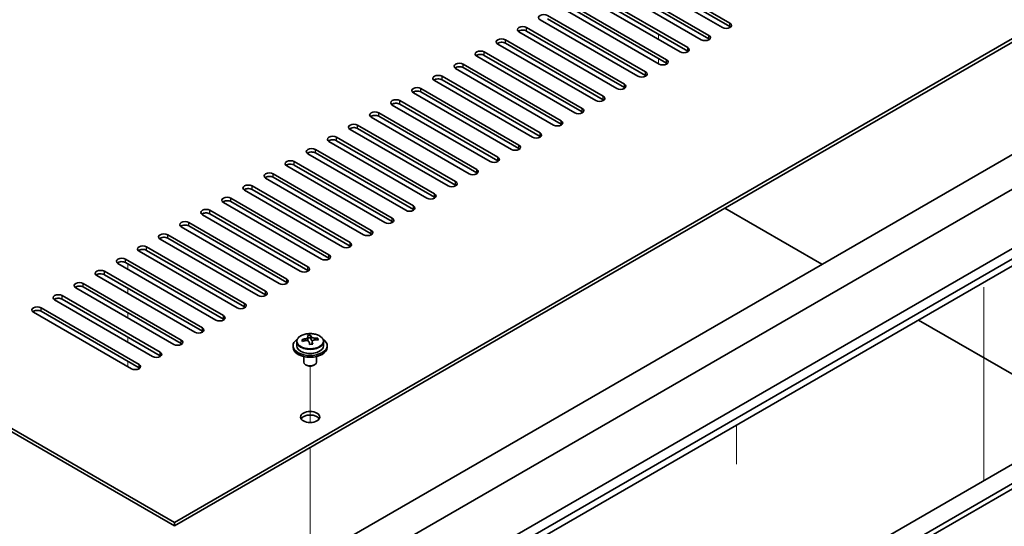
# Model space of a CAD drawing. Units: millimetres. Extents: x 65 to 9705, y 36 to 1441.
# Drawn here: x 1383 to 1614, y 403 to 521 of the extents above; entities that cross this region are included whole.
import ezdxf

# ---------------------------------------------------------------- set-up
doc = ezdxf.new("R2010")
doc.units = ezdxf.units.MM
doc.header["$LTSCALE"] = 4.5
for name, color, linetype, lineweight in [('Tweak Trail (ISO)', 7, 'Continuous', 18), ('Visible (ISO)', 7, 'Continuous', 35), ('Visible Narrow (ISO)', 7, 'Continuous', 25)]:
    doc.layers.add(name, color=color, linetype=linetype, lineweight=lineweight)

msp = doc.modelspace()

# ---------------------------------------------------------------- linework, layer by layer
at = {"layer": 'Tweak Trail (ISO)'}
for p, q in [((1532.4559, 517.9778), (1532.4559, 517.5058)), ((1532.4559, 517.9778), (1532.4559, 517.1613)), ((1532.4559, 517.5058), (1532.4559, 516.7531)), ((1532.4559, 517.1613), (1532.4559, 516.7531)), ((1532.4559, 512.2624), (1532.4559, 511.0376)), ((1532.4559, 512.2624), (1532.4559, 511.0376)), ((1408.0051, 464.0891), (1408.0051, 462.8643)), ((1408.0051, 458.3736), (1408.0051, 457.1488)), ((1608.8234, 458.6299), (1608.8234, 438.2175)), ((1608.8234, 458.1552), (1608.8234, 437.7427)), ((1408.0051, 452.6581), (1408.0051, 451.4334)), ((1408.0051, 446.9426), (1408.0051, 445.922)), ((1408.0051, 445.922), (1408.0051, 445.7179)), ((1408.0051, 441.2272), (1408.0051, 440.0024)), ((1450.785, 426.8642), (1450.785, 440.0972)), ((1450.785, 426.8642), (1450.785, 440.0972)), ((1608.8234, 438.2175), (1608.8234, 421.8875)), ((1608.8234, 437.7427), (1608.8234, 421.4128)), ((1550.7694, 417.1473), (1550.7694, 426.2849)), ((1450.785, 407.6105), (1450.785, 421.0189)), ((1450.785, 407.9549), (1450.785, 421.0189)), ((1608.8234, 421.8875), (1608.8234, 413.2622)), ((1608.8234, 421.4128), (1608.8234, 413.2622)), ((1450.785, 391.625), (1450.785, 407.9549)), ((1450.785, 391.2806), (1450.785, 407.6105))]:
    msp.add_line(p, q, dxfattribs=at)
at = {"layer": 'Visible (ISO)'}
for p, q in [((1140.0116, 564.5181), (1418.9652, 403.4642)), ((1418.9652, 402.6477), (1140.0116, 563.7016)), ((1418.9652, 403.4642), (1675.9985, 551.8624)), ((1675.9985, 551.0459), (1418.9652, 402.6477)), ((1526.2687, 533.7975), (1549.2497, 520.5294)), ((1547.4819, 519.5088), (1524.5009, 532.7768)), ((1549.2497, 519.7129), (1526.2687, 532.981)), ((1542.5321, 516.651), (1519.5512, 529.9191)), ((1521.3189, 530.9397), (1544.2999, 517.6717)), ((1544.2999, 516.8552), (1521.3189, 530.1232)), ((1537.5824, 513.7933), (1514.6014, 527.0614)), ((1516.3692, 528.082), (1539.3502, 514.8139)), ((1539.3502, 513.9974), (1516.3692, 527.2655)), ((1511.4194, 525.2242), (1534.4004, 511.9562)), ((1534.4004, 511.1397), (1511.4194, 524.4077)), ((1506.4697, 522.3665), (1529.4507, 509.0984)), ((1532.6327, 510.9356), (1509.6517, 524.2036)), ((1409.7728, 371.0085), (1667.1597, 519.6108)), ((1527.6829, 508.0778), (1504.7019, 521.3459)), ((1529.4507, 508.2819), (1506.4697, 521.55)), ((1522.7332, 505.2201), (1499.7522, 518.4881)), ((1501.52, 519.5088), (1524.5009, 506.2407)), ((1524.5009, 505.4242), (1501.52, 518.6923)), ((1418.9652, 368.1507), (1676.3521, 516.7531)), ((1517.7834, 502.3623), (1494.8024, 515.6304)), ((1496.5702, 516.651), (1519.5512, 503.383)), ((1519.5512, 502.5665), (1496.5702, 515.8345)), ((1512.8337, 499.5046), (1489.8527, 512.7727)), ((1491.6205, 513.7933), (1514.6014, 500.5252)), ((1514.6014, 499.7087), (1491.6205, 512.9768)), ((1486.6707, 510.9356), (1509.6517, 497.6675)), ((1430.9861, 361.2105), (1688.3729, 509.8129)), ((1481.721, 508.0778), (1504.7019, 494.8097)), ((1507.8839, 496.6469), (1484.9029, 509.9149)), ((1509.6517, 496.851), (1486.6707, 510.1191)), ((1430.9861, 358.761), (1688.3729, 507.3634)), ((1502.9342, 493.7891), (1479.9532, 507.0572)), ((1504.7019, 493.9932), (1481.721, 507.2613)), ((1497.9844, 490.9314), (1475.0034, 504.1995)), ((1476.7712, 505.2201), (1499.7522, 491.952)), ((1499.7522, 491.1355), (1476.7712, 504.4036)), ((1493.0347, 488.0736), (1470.0537, 501.3417)), ((1471.8215, 502.3623), (1494.8024, 489.0943)), ((1494.8024, 488.2778), (1471.8215, 501.5458)), ((1466.8717, 499.5046), (1489.8527, 486.2365)), ((1461.922, 496.6469), (1484.9029, 483.3788)), ((1488.0849, 485.2159), (1465.104, 498.484)), ((1489.8527, 485.42), (1466.8717, 498.6881)), ((1483.1352, 482.3582), (1460.1542, 495.6262)), ((1484.9029, 482.5623), (1461.922, 495.8304)), ((1439.8249, 362.2311), (1665.3919, 492.4623)), ((1478.1854, 479.5004), (1455.2045, 492.7685)), ((1456.9722, 493.7891), (1479.9532, 480.5211)), ((1479.9532, 479.7046), (1456.9722, 492.9726)), ((1473.2357, 476.6427), (1450.2547, 489.9108)), ((1452.0225, 490.9314), (1475.0034, 477.6633)), ((1475.0034, 476.8468), (1452.0225, 490.1149)), ((1447.0727, 488.0736), (1470.0537, 474.8056)), ((1470.0537, 473.9891), (1447.0727, 487.2572)), ((1442.123, 485.2159), (1465.104, 471.9478)), ((1468.2859, 473.785), (1445.305, 487.053)), ((1463.3362, 470.9272), (1440.3552, 484.1953)), ((1465.104, 471.1313), (1442.123, 484.3994)), ((1458.3864, 468.0695), (1435.4055, 481.3376)), ((1437.1732, 482.3582), (1460.1542, 469.0901)), ((1460.1542, 468.2736), (1437.1732, 481.5417)), ((1453.4367, 465.2117), (1430.4557, 478.4798)), ((1432.2235, 479.5004), (1455.2045, 466.2324)), ((1455.2045, 465.4159), (1432.2235, 478.6839)), ((1427.2737, 476.6427), (1450.2547, 463.3746)), ((1450.2547, 462.5581), (1427.2737, 475.8262)), ((1570.8164, 463.987), (1548.0122, 477.153)), ((1422.324, 473.785), (1445.305, 460.5169)), ((1448.4869, 462.354), (1425.506, 475.6221)), ((1443.5372, 459.4963), (1420.5562, 472.7643)), ((1445.305, 459.7004), (1422.324, 472.9685)), ((1438.5874, 456.6385), (1415.6065, 469.9066)), ((1417.3742, 470.9272), (1440.3552, 457.6592)), ((1440.3552, 456.8427), (1417.3742, 470.1107)), ((1459.3057, 322.4065), (1716.6925, 471.0089)), ((1717.7532, 470.3965), (1460.3663, 321.7941)), ((1433.6377, 453.7808), (1410.6567, 467.0489)), ((1412.4245, 468.0695), (1435.4055, 454.8014)), ((1435.4055, 453.9849), (1412.4245, 467.253)), ((1428.688, 450.9231), (1405.707, 464.1911)), ((1407.4747, 465.2117), (1430.4557, 451.9437)), ((1430.4557, 451.1272), (1407.4747, 464.3952)), ((1402.525, 462.354), (1425.506, 449.0859)), ((1423.7382, 448.0653), (1400.7572, 461.3334)), ((1425.506, 448.2694), (1402.525, 461.5375)), ((1418.7885, 445.2076), (1395.8075, 458.4756)), ((1397.5753, 459.4963), (1420.5562, 446.2282)), ((1420.5562, 445.4117), (1397.5753, 458.6798)), ((1413.8387, 442.3498), (1390.8577, 455.6179)), ((1392.6255, 456.6385), (1415.6065, 443.3705)), ((1415.6065, 442.554), (1392.6255, 455.822)), ((1408.889, 439.4921), (1385.908, 452.7602)), ((1387.6758, 453.7808), (1410.6567, 440.5127)), ((1410.6567, 439.6962), (1387.6758, 452.9643)), ((1633.7489, 427.6529), (1593.4438, 450.9231)), ((1667.1597, 446.9426), (1427.8041, 308.7506)), ((1447.635, 445.8547), (1447.635, 444.9014)), ((1450.2767, 446.2266), (1450.2767, 446.9437)), ((1450.2767, 446.7153), (1450.9046, 446.7641)), ((1450.9046, 446.7641), (1450.9046, 447.3591)), ((1450.9046, 446.7641), (1451.0034, 446.3407)), ((1451.2934, 445.2373), (1451.2934, 445.8447)), ((1452.569, 446.2137), (1452.569, 446.6264)), ((1453.935, 445.8547), (1453.935, 444.9014)), ((1446.785, 444.9014), (1446.785, 444.4931)), ((1454.785, 444.9014), (1454.785, 444.4931)), ((1449.285, 442.3523), (1449.285, 441.023)), ((1452.285, 442.3523), (1452.285, 441.023)), ((1449.9012, 440.3086), (1449.7244, 440.4107)), ((1451.6689, 440.3086), (1451.8457, 440.4107)), ((1418.9652, 402.6477), (1418.9652, 403.4642))]:
    msp.add_line(p, q, dxfattribs=at)
for centre, major_axis, ratio, start_param, end_param in [((1505.5858, 521.8562), (-1.25, 0), 0.57735027, 3.92699082, 7.06858347), ((1500.6361, 518.9985), (-1.25, 0), 0.57735027, 3.92699082, 7.06858347), ((1548.3658, 520.0191), (1.25, 0), 0.57735027, 3.92699082, 7.06858347), ((1548.3658, 519.2026), (-1.25, 0), 0.57735027, 3.74285687, 3.92699082), ((1500.6361, 518.182), (-1.25, 0), 0.57735027, 3.92699082, 5.68192109), ((1543.416, 517.1613), (1.25, 0), 0.57735027, 3.92699082, 7.06858347), ((1495.6863, 516.1407), (-1.25, 0), 0.57735027, 3.92699082, 7.06858347), ((1495.6863, 515.3242), (-1.25, 0), 0.57735027, 3.92699082, 5.68192109), ((1543.416, 516.3448), (-1.25, 0), 0.57735027, 3.74285687, 3.92699082), ((1490.7366, 513.283), (-1.25, 0), 0.57735027, 3.92699082, 7.06858347), ((1490.7366, 512.4665), (-1.25, 0), 0.57735027, 3.92699082, 5.68192109), ((1538.4663, 514.3036), (1.25, 0), 0.57735027, 3.92699082, 7.06858347), ((1538.4663, 513.4871), (-1.25, 0), 0.57735027, 3.74285687, 3.92699082), ((1485.7868, 510.4252), (-1.25, 0), 0.57735027, 3.92699082, 7.06858347), ((1533.5165, 511.4459), (1.25, 0), 0.57735027, 3.92699082, 7.06858347), ((1533.5165, 510.6294), (-1.25, 0), 0.57735027, 3.74285687, 3.92699082), ((1480.8371, 507.5675), (-1.25, 0), 0.57735027, 3.92699082, 7.06858347), ((1485.7868, 509.6087), (-1.25, 0), 0.57735027, 3.92699082, 5.68192109), ((1528.5668, 508.5881), (1.25, 0), 0.57735027, 3.92699082, 7.06858347), ((1528.5668, 507.7716), (-1.25, 0), 0.57735027, 3.74285687, 3.92699082), ((1480.8371, 506.751), (-1.25, 0), 0.57735027, 3.92699082, 5.68192109), ((1523.617, 505.7304), (1.25, 0), 0.57735027, 3.92699082, 7.06858347), ((1475.8873, 504.7098), (-1.25, 0), 0.57735027, 3.92699082, 7.06858347), ((1475.8873, 503.8933), (-1.25, 0), 0.57735027, 3.92699082, 5.68192109), ((1523.617, 504.9139), (-1.25, 0), 0.57735027, 3.74285687, 3.92699082), ((1470.9376, 501.852), (-1.25, 0), 0.57735027, 3.92699082, 7.06858347), ((1470.9376, 501.0355), (-1.25, 0), 0.57735027, 3.92699082, 5.68192109), ((1518.6673, 502.8727), (1.25, 0), 0.57735027, 3.92699082, 7.06858347), ((1518.6673, 502.0562), (-1.25, 0), 0.57735027, 3.74285687, 3.92699082), ((1465.9878, 498.9943), (-1.25, 0), 0.57735027, 3.92699082, 7.06858347), ((1465.9878, 498.1778), (-1.25, 0), 0.57735027, 3.92699082, 5.68192109), ((1513.7175, 500.0149), (1.25, 0), 0.57735027, 3.92699082, 7.06858347), ((1513.7175, 499.1984), (-1.25, 0), 0.57735027, 3.74285687, 3.92699082), ((1461.0381, 496.1366), (-1.25, 0), 0.57735027, 3.92699082, 7.06858347), ((1508.7678, 497.1572), (1.25, 0), 0.57735027, 3.92699082, 7.06858347), ((1508.7678, 496.3407), (-1.25, 0), 0.57735027, 3.74285687, 3.92699082), ((1461.0381, 495.3201), (-1.25, 0), 0.57735027, 3.92699082, 5.68192109), ((1503.818, 494.2994), (1.25, 0), 0.57735027, 3.92699082, 7.06858347), ((1456.0883, 493.2788), (-1.25, 0), 0.57735027, 3.92699082, 7.06858347), ((1456.0883, 492.4623), (-1.25, 0), 0.57735027, 3.92699082, 5.68192109), ((1498.8683, 491.4417), (1.25, 0), 0.57735027, 3.92699082, 7.06858347), ((1503.818, 493.4829), (-1.25, 0), 0.57735027, 3.74285687, 3.92699082), ((1451.1386, 490.4211), (-1.25, 0), 0.57735027, 3.92699082, 7.06858347), ((1451.1386, 489.6046), (-1.25, 0), 0.57735027, 3.92699082, 5.68192109), ((1498.8683, 490.6252), (-1.25, 0), 0.57735027, 3.74285687, 3.92699082), ((1446.1888, 487.5633), (-1.25, 0), 0.57735027, 3.92699082, 7.06858347), ((1446.1888, 486.7468), (-1.25, 0), 0.57735027, 3.92699082, 5.68192109), ((1493.9186, 488.584), (1.25, 0), 0.57735027, 3.92699082, 7.06858347), ((1493.9186, 487.7675), (-1.25, 0), 0.57735027, 3.74285687, 3.92699082), ((1441.2391, 484.7056), (-1.25, 0), 0.57735027, 3.92699082, 7.06858347), ((1488.9688, 485.7262), (1.25, 0), 0.57735027, 3.92699082, 7.06858347), ((1488.9688, 484.9097), (-1.25, 0), 0.57735027, 3.74285687, 3.92699082), ((1441.2391, 483.8891), (-1.25, 0), 0.57735027, 3.92699082, 5.68192109), ((1484.0191, 482.8685), (1.25, 0), 0.57735027, 3.92699082, 7.06858347), ((1436.2894, 481.8479), (-1.25, 0), 0.57735027, 3.92699082, 7.06858347), ((1436.2894, 481.0314), (-1.25, 0), 0.57735027, 3.92699082, 5.68192109), ((1479.0693, 480.0107), (1.25, 0), 0.57735027, 3.92699082, 7.06858347), ((1484.0191, 482.052), (-1.25, 0), 0.57735027, 3.74285687, 3.92699082), ((1431.3396, 478.9901), (-1.25, 0), 0.57735027, 3.92699082, 7.06858347), ((1431.3396, 478.1736), (-1.25, 0), 0.57735027, 3.92699082, 5.68192109), ((1479.0693, 479.1942), (-1.25, 0), 0.57735027, 3.74285687, 3.92699082), ((1426.3899, 476.1324), (-1.25, 0), 0.57735027, 3.92699082, 7.06858347), ((1426.3899, 475.3159), (-1.25, 0), 0.57735027, 3.92699082, 5.68192109), ((1474.1196, 477.153), (1.25, 0), 0.57735027, 3.92699082, 7.06858347), ((1474.1196, 476.3365), (-1.25, 0), 0.57735027, 3.74285687, 3.92699082), ((1421.4401, 473.2746), (-1.25, 0), 0.57735027, 3.92699082, 7.06858347), ((1469.1698, 474.2953), (1.25, 0), 0.57735027, 3.92699082, 7.06858347), ((1469.1698, 473.4788), (-1.25, 0), 0.57735027, 3.74285687, 3.92699082), ((1416.4904, 470.4169), (-1.25, 0), 0.57735027, 3.92699082, 7.06858347), ((1421.4401, 472.4582), (-1.25, 0), 0.57735027, 3.92699082, 5.68192109), ((1464.2201, 471.4375), (1.25, 0), 0.57735027, 3.92699082, 7.06858347), ((1464.2201, 470.621), (-1.25, 0), 0.57735027, 3.74285687, 3.92699082), ((1416.4904, 469.6004), (-1.25, 0), 0.57735027, 3.92699082, 5.68192109), ((1459.2703, 468.5798), (1.25, 0), 0.57735027, 3.92699082, 7.06858347), ((1411.5406, 467.5592), (-1.25, 0), 0.57735027, 3.92699082, 7.06858347), ((1411.5406, 466.7427), (-1.25, 0), 0.57735027, 3.92699082, 5.68192109), ((1459.2703, 467.7633), (-1.25, 0), 0.57735027, 3.74285687, 3.92699082), ((1406.5909, 464.7014), (-1.25, 0), 0.57735027, 3.92699082, 7.06858347), ((1406.5909, 463.8849), (-1.25, 0), 0.57735027, 3.92699082, 5.68192109), ((1454.3206, 465.7221), (1.25, 0), 0.57735027, 3.92699082, 7.06858347), ((1454.3206, 464.9056), (-1.25, 0), 0.57735027, 3.74285687, 3.92699082), ((1401.6411, 461.8437), (-1.25, 0), 0.57735027, 3.92699082, 7.06858347), ((1449.3708, 462.8643), (1.25, 0), 0.57735027, 3.92699082, 7.06858347), ((1449.3708, 462.0478), (-1.25, 0), 0.57735027, 3.74285687, 3.92699082), ((1396.6914, 458.986), (-1.25, 0), 0.57735027, 3.92699082, 7.06858347), ((1401.6411, 461.0272), (-1.25, 0), 0.57735027, 3.92699082, 5.68192109), ((1444.4211, 460.0066), (1.25, 0), 0.57735027, 3.92699082, 7.06858347), ((1444.4211, 459.1901), (-1.25, 0), 0.57735027, 3.74285687, 3.92699082), ((1396.6914, 458.1695), (-1.25, 0), 0.57735027, 3.92699082, 5.68192109), ((1439.4713, 457.1488), (1.25, 0), 0.57735027, 3.92699082, 7.06858347), ((1391.7416, 456.1282), (-1.25, 0), 0.57735027, 3.92699082, 7.06858347), ((1391.7416, 455.3117), (-1.25, 0), 0.57735027, 3.92699082, 5.68192109), ((1439.4713, 456.3323), (-1.25, 0), 0.57735027, 3.74285687, 3.92699082), ((1386.7919, 453.2705), (-1.25, 0), 0.57735027, 3.92699082, 7.06858347), ((1386.7919, 452.454), (-1.25, 0), 0.57735027, 3.92699082, 5.68192109), ((1434.5216, 454.2911), (1.25, 0), 0.57735027, 3.92699082, 7.06858347), ((1434.5216, 453.4746), (-1.25, 0), 0.57735027, 3.74285687, 3.92699082), ((1429.5718, 451.4334), (1.25, 0), 0.57735027, 3.92699082, 7.06858347), ((1429.5718, 450.6169), (-1.25, 0), 0.57735027, 3.74285687, 3.92699082), ((1424.6221, 448.5756), (1.25, 0), 0.57735027, 3.92699082, 7.06858347), ((1424.6221, 447.7591), (-1.25, 0), 0.57735027, 3.74285687, 3.92699082), ((1419.6723, 445.7179), (1.25, 0), 0.57735027, 3.92699082, 7.06858347), ((1450.785, 444.9014), (-4, 0), 0.57735027, 5.561933, 10.14603027), ((1450.7356, 440.0098), (7.9286, 1.8511), 0.80917826, 1.52083383, 1.61329885), ((1448.9516, 439.6554), (-0.6159, 7.9136), 0.10907436, 5.61682379, 5.71008618), ((1450.8345, 439.5864), (-7.9286, -1.8511), 0.80917826, 4.66242648, 4.7548915), ((1450.5379, 440.8566), (7.7296, 1.8047), 0.80917826, 1.33744352, 1.4307059), ((1450.4184, 439.7696), (-0.6317, 8.1173), 0.10907436, 5.80021411, 5.89267913), ((1449.5367, 446.2266), (0.74, 0), 0.57735027, 5.88616842, 6.28318531), ((1450.4184, 439.7696), (-0.6317, 8.1173), 0.10907436, 5.43423085, 5.52669587), ((1451.1517, 439.8266), (-0.6317, 8.1173), 0.10907436, 5.80021411, 5.89267913), ((1451.7368, 446.3978), (-0.74, 0), 0.57735027, 0.13398882, 1.02498185), ((1451.1517, 439.8266), (0.6317, -8.1173), 0.10907436, 2.2926382, 2.38510322), ((1450.7356, 440.0098), (7.9286, 1.8511), 0.80917826, 1.15485057, 1.24731559), ((1450.8345, 439.5864), (-7.9286, -1.8511), 0.80917826, 4.29644323, 4.38890825), ((1452.6185, 439.9408), (0.6159, -7.9136), 0.10907436, 2.47523114, 2.56849353), ((1419.6723, 444.9014), (-1.25, 0), 0.57735027, 3.74285687, 3.92699082), ((1450.785, 444.4931), (-4, 0), 0.57735027, 0, 3.14159265), ((1450.785, 444.9014), (3.15, 0), 0.57735027, 3.14159265, 6.28318531), ((1451.0322, 438.7396), (-7.7296, -1.8047), 0.80917826, 4.47903617, 4.57229856), ((1414.7226, 442.8602), (1.25, 0), 0.57735027, 3.92699082, 7.06858347), ((1414.7226, 442.0437), (-1.25, 0), 0.57735027, 3.74285687, 3.92699082), ((1409.7728, 440.0024), (1.25, 0), 0.57735027, 3.92699082, 7.06858347), ((1409.7728, 439.1859), (-1.25, 0), 0.57735027, 3.74285687, 3.92699082), ((1450.785, 441.023), (-1.5, 0), 0.57735027, 0, 3.14159263), ((1450.785, 440.8189), (-1.25, 0), 0.57735027, 0.78539816, 2.35619449), ((1450.785, 427.3467), (2.25, 0), 0.57735027, 0.31968726, 2.82190539)]:
    msp.add_ellipse(centre, major_axis=major_axis, ratio=ratio, start_param=start_param, end_param=end_param, dxfattribs=at)
msp.add_ellipse((1450.785, 428.1632), major_axis=(-2.25, 0), ratio=0.57735027, dxfattribs=at)
for points, knots in [([(1447.635, 445.8547), (1447.635, 446.0491), (1447.6852, 446.243), (1447.8798, 446.6151), (1448.0284, 446.7923), (1448.4135, 447.1158), (1448.6545, 447.2601), (1449.2005, 447.4962), (1449.5059, 447.5876), (1450.1481, 447.7084), (1450.4847, 447.738), (1451.1562, 447.7336), (1451.491, 447.6995), (1452.1268, 447.5707), (1452.4277, 447.4758), (1452.9662, 447.2324), (1453.2036, 447.0838), (1453.5872, 446.7448), (1453.7344, 446.5544), (1453.8976, 446.1907), (1453.935, 446.0229), (1453.935, 445.8547)], [0.13398882, 0.13398882, 0.13398882, 0.13398882, 0.42714689, 0.42714689, 0.73616229, 0.73616229, 1.0619221, 1.0619221, 1.38978727, 1.38978727, 1.71633683, 1.71633683, 2.04232398, 2.04232398, 2.36895348, 2.36895348, 2.69687698, 2.69687698, 3.02202712, 3.02202712, 3.27558147, 3.27558147, 3.27558147, 3.27558147]), ([(1449.6356, 446.5099), (1449.7271, 446.5274), (1449.8228, 446.5546), (1449.9935, 446.6238), (1450.0686, 446.6658), (1450.1817, 446.7515), (1450.2271, 446.8007), (1450.2774, 446.8989), (1450.2824, 446.9479), (1450.2701, 446.9904)], [0.225164225, 0.225164225, 0.225164225, 0.225164225, 0.253148765, 0.253148765, 0.281133306, 0.281133306, 0.309117846, 0.309117846, 0.337102387, 0.337102387, 0.337102387, 0.337102387]), ([(1450.5666, 445.7202), (1450.5543, 445.7834), (1450.5229, 445.8476), (1450.4238, 445.9582), (1450.3561, 446.0045), (1450.2078, 446.0698), (1450.1174, 446.0931), (1449.9265, 446.1101), (1449.826, 446.104), (1449.7344, 446.0865)], [0.338363496, 0.338363496, 0.338363496, 0.338363496, 0.366348036, 0.366348036, 0.394332577, 0.394332577, 0.422317117, 0.422317117, 0.450301658, 0.450301658, 0.450301658, 0.450301658]), ([(1451.0034, 447.0475), (1451.0158, 447.005), (1451.0472, 446.9588), (1451.1463, 446.8722), (1451.214, 446.8318), (1451.3623, 446.7665), (1451.4527, 446.7373), (1451.6436, 446.6963), (1451.7441, 446.6844), (1451.8357, 446.6811)], [0.113199271, 0.113199271, 0.113199271, 0.113199271, 0.141183811, 0.141183811, 0.169168352, 0.169168352, 0.197152892, 0.197152892, 0.225137433, 0.225137433, 0.225137433, 0.225137433]), ([(1451.9345, 446.2577), (1451.8429, 446.261), (1451.7473, 446.2518), (1451.5766, 446.2066), (1451.5015, 446.1705), (1451.3883, 446.0849), (1451.343, 446.0297), (1451.2927, 445.9076), (1451.2877, 445.8405), (1451.3, 445.7772)], [0, 0, 0, 0, 0.027984541, 0.027984541, 0.055969081, 0.055969081, 0.083953622, 0.083953622, 0.111938162, 0.111938162, 0.111938162, 0.111938162])]:
    msp.add_open_spline(points, degree=3, knots=knots, dxfattribs=at)
at = {"layer": 'Visible Narrow (ISO)'}
for p, q in [((1549.2497, 519.7129), (1549.2497, 520.5294)), ((1501.52, 518.6923), (1501.52, 519.5088)), ((1544.2999, 516.8552), (1544.2999, 517.6717)), ((1496.5702, 515.8345), (1496.5702, 516.651)), ((1491.6205, 512.9768), (1491.6205, 513.7933)), ((1539.3502, 513.9974), (1539.3502, 514.8139)), ((1486.6707, 510.1191), (1486.6707, 510.9356)), ((1534.4004, 511.1397), (1534.4004, 511.9562)), ((1481.721, 507.2613), (1481.721, 508.0778)), ((1529.4507, 508.2819), (1529.4507, 509.0984)), ((1524.5009, 505.4242), (1524.5009, 506.2407)), ((1476.7712, 504.4036), (1476.7712, 505.2201)), ((1471.8215, 501.5458), (1471.8215, 502.3623)), ((1519.5512, 502.5665), (1519.5512, 503.383)), ((1466.8717, 498.6881), (1466.8717, 499.5046)), ((1514.6014, 499.7087), (1514.6014, 500.5252)), ((1461.922, 495.8304), (1461.922, 496.6469)), ((1509.6517, 496.851), (1509.6517, 497.6675)), ((1504.7019, 493.9932), (1504.7019, 494.8097)), ((1456.9722, 492.9726), (1456.9722, 493.7891)), ((1499.7522, 491.1355), (1499.7522, 491.952)), ((1452.0225, 490.1149), (1452.0225, 490.9314)), ((1447.0727, 487.2572), (1447.0727, 488.0736)), ((1494.8024, 488.2778), (1494.8024, 489.0943)), ((1442.123, 484.3994), (1442.123, 485.2159)), ((1489.8527, 485.42), (1489.8527, 486.2365)), ((1484.9029, 482.5623), (1484.9029, 483.3788)), ((1437.1732, 481.5417), (1437.1732, 482.3582)), ((1479.9532, 479.7046), (1479.9532, 480.5211)), ((1432.2235, 478.6839), (1432.2235, 479.5004)), ((1427.2737, 475.8262), (1427.2737, 476.6427)), ((1475.0034, 476.8468), (1475.0034, 477.6633)), ((1422.324, 472.9685), (1422.324, 473.785)), ((1470.0537, 473.9891), (1470.0537, 474.8056)), ((1465.104, 471.1313), (1465.104, 471.9478)), ((1417.3742, 470.1107), (1417.3742, 470.9272)), ((1460.1542, 468.2736), (1460.1542, 469.0901)), ((1412.4245, 467.253), (1412.4245, 468.0695)), ((1407.4747, 464.3952), (1407.4747, 465.2117)), ((1455.2045, 465.4159), (1455.2045, 466.2324)), ((1402.525, 461.5375), (1402.525, 462.354)), ((1450.2547, 462.5581), (1450.2547, 463.3746)), ((1445.305, 459.7004), (1445.305, 460.5169)), ((1397.5753, 458.6798), (1397.5753, 459.4963)), ((1440.3552, 456.8427), (1440.3552, 457.6592)), ((1392.6255, 455.822), (1392.6255, 456.6385)), ((1387.6758, 452.9643), (1387.6758, 453.7808)), ((1435.4055, 453.9849), (1435.4055, 454.8014)), ((1430.4557, 451.1272), (1430.4557, 451.9437)), ((1425.506, 448.2694), (1425.506, 449.0859)), ((1420.5562, 445.4117), (1420.5562, 446.2282)), ((1449.6356, 446.0671), (1449.6356, 446.5099)), ((1451.0034, 446.3407), (1451.0034, 447.0475)), ((1451.3, 445.7772), (1451.3, 445.2376)), ((1451.8357, 446.6811), (1451.8357, 446.2565)), ((1415.6065, 442.554), (1415.6065, 443.3705)), ((1410.6567, 439.6962), (1410.6567, 440.5127))]:
    msp.add_line(p, q, dxfattribs=at)
msp.add_ellipse((1450.785, 445.8547), major_axis=(3.15, 0), ratio=0.57735027, start_param=3.14159265, end_param=6.28318531, dxfattribs=at)
msp.add_ellipse((1450.785, 445.9667), major_axis=(-3.0575, 0), ratio=0.57735027, dxfattribs=at)

doc.saveas('drawing.dxf')
